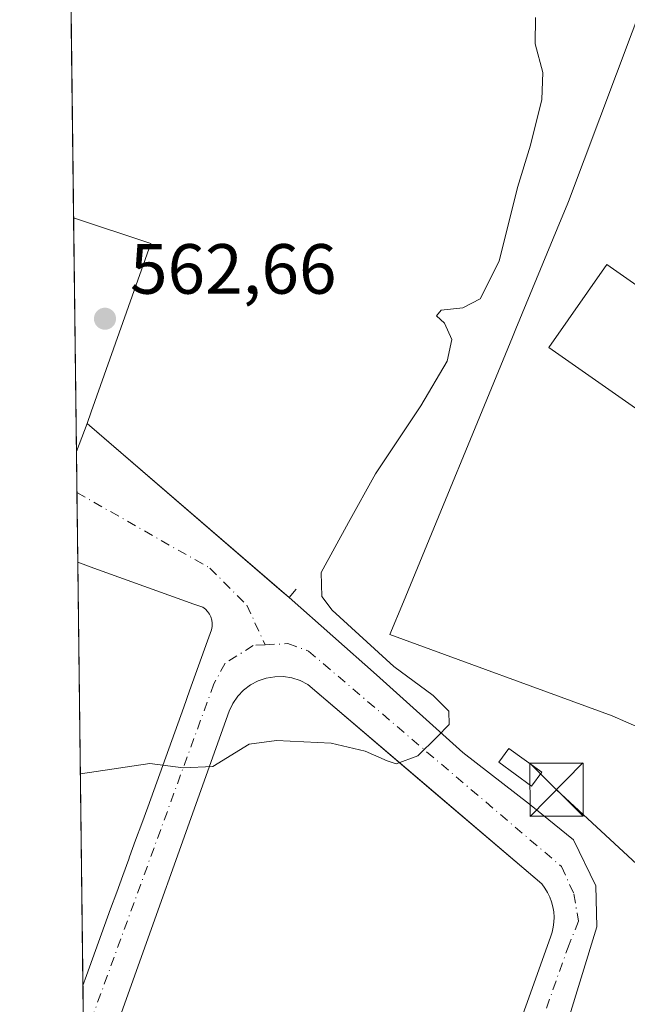
# Model space of a CAD drawing. Units: metres. Extents: x 583543 to 586982, y 4731245 to 4733606.
# Drawn here: x 583543 to 583628, y 4732823 to 4732962 of the extents above; entities that cross this region are included whole.
import ezdxf

# ---------------------------------------------------------------- set-up
doc = ezdxf.new("R2010")
doc.units = ezdxf.units.M
doc.header["$MEASUREMENT"] = 0
doc.linetypes.add('DGN Style 4', pattern=[2.6384748266838614, 1.318413404963828, -0.6592067024819142, 0.001648016756204785, -0.6592067024819142])
for name, color, linetype, lineweight in [('Comarca CxS', 21, 'Continuous', 0), ('Comunidad Autónoma CxS', 142, 'Continuous', 0), ('Curva de nivel normal', 30, 'Continuous', 0), ('Edificación industrial Cxs', 135, 'Continuous', 13), ('Edificación ligera Cxs', 1, 'Continuous', 0), ('Elemento construido', 1, 'Continuous', 0), ('Embalse Cxs', 142, 'Continuous', 13), ('Entidad de ámbito territorial CxS', 92, 'Continuous', 0), ('Explanada Cxs', 7, 'Continuous', 0), ('Municipio CxS', 4, 'Continuous', 0), ('Núcleo urbano CxS', 7, 'Continuous', 0), ('Provincia CxS', 1, 'Continuous', 0), ('Punto de cota en terreno', 7, 'Continuous', 0), ('Recinto industrial CxS', 135, 'Continuous', 0), ('Rótulo de punto de cota en terreno', 7, 'Continuous', 0), ('Suelo desnudo CxS', 253, 'Continuous', 0), ('Tendido', 6, 'Continuous', 0), ('Torre de tendido puntual', 7, 'Continuous', 0), ('Vía urbana Cxs', 4, 'Continuous', 0), ('Vía urbana eje', 4, 'DGN Style 4', 0)]:
    doc.layers.add(name, color=color, linetype=linetype, lineweight=lineweight)
doc.styles.add('Style-Arial', font='txt')

# ---------------------------------------------------------------- blocks, each defined once
blk = doc.blocks.new('5PATER')
at = {"layer": 'Suelo desnudo CxS', "linetype": 'Continuous', "lineweight": 0}
h = blk.add_hatch(color=51, dxfattribs=at)
edge = h.paths.add_edge_path()
edge.add_ellipse((0, 0), major_axis=(-0.1095731443231308, -0.1110710700762829), ratio=0.9994222409660322, start_angle=0, end_angle=360)
blk = doc.blocks.new('5TTEND')
at = {"layer": 'Embalse Cxs', "color": 7, "linetype": 'Continuous', "lineweight": 0}
for p, q in [((-0.375, 0.3754), (0.375, -0.3746)), ((0.3720000000000001, 0.3784000000000001), (-0.3720000000000001, -0.3776))]:
    blk.add_line(p, q, dxfattribs=at)
at = {"layer": 'Embalse Cxs', "color": 7, "linetype": 'Continuous', "lineweight": 0, "flags": 128}
blk.add_lwpolyline([(-0.375, -0.3746), (0.375, -0.3746), (0.375, 0.3754), (-0.375, 0.3754), (-0.3720000000000001, -0.3776)], dxfattribs=at)

msp = doc.modelspace()

# ---------------------------------------------------------------- linework, layer by layer
at = {"layer": 'Comarca CxS', "color": 21, "linetype": 'Continuous', "lineweight": 0, "flags": 128}
msp.add_lwpolyline([(585187.5914021434, 4731270.313194457), (583570.5700006315, 4731250.369982651), (583558.143741621, 4732278.505142557), (583555.4404822192, 4732502.169886299), (583542.6100006317, 4733563.749982627), (583745.9063723604, 4733566.256355017), (584388.1730227572, 4733574.174643897), (586361.168930612, 4733598.499044905), (586952.5500006591, 4733605.789982629), (586960.8358334387, 4732947.321028253), (586963.2060462206, 4732758.961985292), (586965.1039331417, 4732608.138326477), (586977.7312852953, 4731604.6520638), (586978.0942901646, 4731575.804337461), (586981.3298245692, 4731318.678830214), (586981.6600006578, 4731292.439982652), (586972.9369473393, 4731292.332398608)], close=True, dxfattribs=at)
at = {"layer": 'Comunidad Autónoma CxS', "color": 142, "linetype": 'Continuous', "lineweight": 0, "flags": 128}
msp.add_lwpolyline([(585187.5914021434, 4731270.313194457), (583570.5700006315, 4731250.369982651), (583558.143741621, 4732278.505142557), (583555.4404822192, 4732502.169886299), (583542.6100006317, 4733563.749982627), (583745.9063723604, 4733566.256355017), (584388.1730227572, 4733574.174643897), (586361.168930612, 4733598.499044905), (586952.5500006591, 4733605.789982629), (586960.8358334387, 4732947.321028253), (586963.2060462206, 4732758.961985292), (586965.1039331417, 4732608.138326477), (586977.7312852953, 4731604.6520638), (586978.0942901646, 4731575.804337461), (586981.3298245692, 4731318.678830214), (586981.6600006578, 4731292.439982652), (586972.9369473393, 4731292.332398608)], close=True, dxfattribs=at)
at = {"layer": 'Curva de nivel normal', "color": 30, "linetype": 'Continuous', "lineweight": 0, "elevation": 560, "flags": 128}
msp.add_lwpolyline([(583551.1694, 4732855.555500001), (583561, 4732857.0001), (583565.6900000004, 4732856.4101), (583569.8600000005, 4732856.590100001), (583575, 4732859.770099999), (583578.8600000005, 4732860.2501), (583586.5499999998, 4732859.9001), (583591.3899999997, 4732858.780099999), (583594.4600000001, 4732857.4001), (583595.75, 4732856.950099999), (583598.8099999996, 4732858.110099999), (583601.5, 4732860.720100001), (583603.2300000004, 4732862.5101), (583603.1900000004, 4732864.420100001), (583600.9900000002, 4732866.610099999), (583595.4100000003, 4732870.690099999), (583586.7199999997, 4732878.6601), (583585.2400000002, 4732880.610099999), (583585.1799999997, 4732883.9801), (583589, 4732891.050100001), (583592.8399999999, 4732897.890100001), (583599.2199999997, 4732907.4901), (583602.9600000001, 4732913.8201), (583603.5999999996, 4732916.880100001), (583602.5599999996, 4732919.170100001), (583601.4600000001, 4732920.200099999), (583602.0999999996, 4732921.020099999), (583605.1500000004, 4732921.350099999), (583607.6100000005, 4732922.600099999), (583610.2699999996, 4732927.940099999), (583612.8600000005, 4732938.340100001), (583614.7000000002, 4732944.3101), (583616.3200000003, 4732950.720100001), (583616.4500000002, 4732954.5701), (583615.3700000001, 4732958.5801), (583615.4000000004, 4732962.340100001)], dxfattribs=at)
at = {"layer": 'Edificación industrial Cxs', "color": 135, "linetype": 'Continuous', "lineweight": 13}
msp.add_polyline3d([(583649.9801000003, 4732910.280099999, 561.4569999999949), (583641.7801000001, 4732898.590100001, 560.5112999999983), (583617.2801000001, 4732915.7601, 559.6993999999977), (583625.4801000003, 4732927.440099999, 560.305600000007), (583649.9801000003, 4732910.280099999, 561.4569999999949)], dxfattribs=at)
msp.add_3dface([(583649.9801000003, 4732910.280099999, 561.4569999999949), (583641.7801000001, 4732898.590100001, 561.4569999999949), (583617.2801000001, 4732915.7601, 561.4569999999949), (583625.4801000003, 4732927.440099999, 561.4569999999949)], dxfattribs=at)
at = {"layer": 'Edificación ligera Cxs', "color": 1, "linetype": 'Continuous', "lineweight": 0}
msp.add_polyline3d([(583616.2901, 4732855.780099999, 561.2523999999976), (583614.8701, 4732853.8201, 561.506899999993), (583610.2301000003, 4732857.200099999, 560.449099999998), (583611.6601, 4732859.1601, 560.1918000000006), (583616.2901, 4732855.780099999, 561.2523999999976)], dxfattribs=at)
msp.add_3dface([(583616.2901, 4732855.780099999, 561.506899999993), (583614.8701, 4732853.8201, 561.506899999993), (583610.2301000003, 4732857.200099999, 561.506899999993), (583611.6601, 4732859.1601, 561.506899999993)], dxfattribs=at)
at = {"layer": 'Elemento construido', "color": 1, "linetype": 'Continuous', "lineweight": 0}
for points in [[(583552.6901000004, 4732906.640100001, 562.6196999999956), (583552.1501000002, 4732905.0001, 562.5325000000012), (583580.6300999997, 4732880.440099999, 561.3647999999957), (583581.6401000004, 4732881.610099999, 561.3220000000001)], [(583551.5302999998, 4732825.691000001, 558.2157000000007), (583552.0401, 4732827.100099999, 558.3145999999979), (583552.8901000004, 4732829.450099999, 558.4746000000014), (583553.7401000002, 4732831.800100001, 558.624299999996), (583554.6001000004, 4732834.140100001, 558.763300000006), (583555.4501, 4732836.4901, 558.9014000000025), (583556.3000999996, 4732838.840100001, 559.0455999999976), (583557.1601, 4732841.190099999, 559.2051999999967), (583558.0100999996, 4732843.530099999, 559.3699999999953), (583558.1201, 4732843.840100001, 559.3904999999941), (583558.9700999996, 4732846.1801, 559.5359999999928), (583559.8300999999, 4732848.530099999, 559.6692000000039), (583560.6801000005, 4732850.880100001, 559.8046000000032), (583561.5301000001, 4732853.220100001, 559.9502999999969), (583562.3800999997, 4732855.5701, 560.1206999999995), (583563.2200999996, 4732857.9101, 560.2872000000061), (583564.0701000001, 4732860.2601, 560.4164000000019), (583564.9101, 4732862.610099999, 560.5457000000024), (583565.7600999996, 4732864.950099999, 560.7228999999934), (583566.6001000004, 4732867.300100001, 560.8806999999942), (583567.4401000004, 4732869.6501, 561.0258999999933), (583568.2901, 4732871.9901, 561.1901999999973), (583569.1300999997, 4732874.340100001, 561.3481000000029), (583569.6901000004, 4732875.9101, 561.4406000000017), (583569.7701000003, 4732876.360099999, 561.4682999999932), (583569.7901, 4732876.8101, 561.4983000000066), (583569.7301000003, 4732877.2601, 561.5320000000065), (583569.6001000004, 4732877.700099999, 561.5584999999992), (583569.4001000002, 4732878.110099999, 561.5748000000021), (583569.1401000004, 4732878.4801, 561.5921999999991), (583568.8300999999, 4732878.8101, 561.6098999999958), (583568.4600999998, 4732879.0801, 561.6279999999971), (583567.1801000005, 4732879.5101, 561.6768000000011), (583564.8300999999, 4732880.360099999, 561.7378000000026), (583562.4801000003, 4732881.210100001, 561.7853999999934), (583560.1300999997, 4732882.0601, 561.7834000000003), (583557.7801000001, 4732882.9001, 561.8157000000066), (583555.4301000005, 4732883.7501, 561.8846999999951), (583553.0701000001, 4732884.600099999, 561.946299999996), (583550.8085000003, 4732885.418099999, 562.0586000000039)], [(583600.3400999998, 4732784.470100001, 556.1368999999977), (583617.5401, 4732832.5101, 558.6193000000058), (583617.7600999996, 4732833.200099999, 558.6440000000002), (583617.9200999998, 4732833.9101, 558.671100000007), (583618.0100999996, 4732834.630100001, 558.7005000000064), (583618.0301000001, 4732835.350099999, 558.7321999999986), (583617.9801000003, 4732836.0701, 558.7663999999932), (583617.8601000002, 4732836.790100001, 558.8034000000043), (583617.6700999998, 4732837.4901, 558.8426999999938), (583617.4200999998, 4732838.170100001, 558.8711000000039), (583617.1001000004, 4732838.8201, 558.9038), (583616.7200999996, 4732839.440099999, 558.9401999999973), (583616.2901, 4732840.020099999, 558.9796999999963), (583583.2701000003, 4732868.170100001, 561.0149999999994), (583582.1801000005, 4732868.720100001, 561.0323999999965), (583581.0301000001, 4732869.100099999, 561.0424000000058), (583579.8300999999, 4732869.280099999, 561.0500000000029), (583578.6101000002, 4732869.270099999, 561.0534000000043), (583577.4101, 4732869.0701, 561.0488000000041), (583576.2600999996, 4732868.6801, 561.0149999999994), (583575.1901000004, 4732868.110099999, 560.9707999999955), (583574.2200999996, 4732867.380100001, 560.9164000000019), (583573.3800999997, 4732866.5101, 560.8671000000032), (583572.6801000005, 4732865.5101, 560.8260000000009), (583572.1601, 4732864.4101, 560.7829000000056), (583554.6501000002, 4732815.280099999, 557.6356999999989)], [(583600.3400999998, 4732784.470100001, 556.1368999999977), (583617.5401, 4732832.5101, 558.6193000000058), (583617.7600999996, 4732833.200099999, 558.6440000000002), (583617.9200999998, 4732833.9101, 558.671100000007), (583618.0100999996, 4732834.630100001, 558.7005000000064), (583618.0301000001, 4732835.350099999, 558.7321999999986), (583617.9801000003, 4732836.0701, 558.7663999999932), (583617.8601000002, 4732836.790100001, 558.8034000000043), (583617.6700999998, 4732837.4901, 558.8426999999938), (583617.4200999998, 4732838.170100001, 558.8711000000039), (583617.1001000004, 4732838.8201, 558.9038), (583616.7200999996, 4732839.440099999, 558.9401999999973), (583616.2901, 4732840.020099999, 558.9796999999963), (583583.2701000003, 4732868.170100001, 561.0149999999994), (583582.1801000005, 4732868.720100001, 561.0323999999965), (583581.0301000001, 4732869.100099999, 561.0424000000058), (583579.8300999999, 4732869.280099999, 561.0500000000029), (583578.6101000002, 4732869.270099999, 561.0534000000043), (583577.4101, 4732869.0701, 561.0488000000041), (583576.2600999996, 4732868.6801, 561.0149999999994), (583575.1901000004, 4732868.110099999, 560.9707999999955), (583574.2200999996, 4732867.380100001, 560.9164000000019), (583573.3800999997, 4732866.5101, 560.8671000000032), (583572.6801000005, 4732865.5101, 560.8260000000009), (583572.1601, 4732864.4101, 560.7829000000056), (583554.6501000002, 4732815.280099999, 557.6356999999989)]]:
    msp.add_polyline3d(points, dxfattribs=at)
at = {"layer": 'Entidad de ámbito territorial CxS', "color": 92, "linetype": 'Continuous', "lineweight": 0, "flags": 128}
msp.add_lwpolyline([(583790.9120000005, 4733099.984999998), (583860.0140000009, 4733025.386999999), (583890.0950000007, 4732933.289999999), (583898.966000001, 4732887.801999999), (583905.4029999997, 4732884.375999999), (583897.136999999, 4732886.478999999), (583892.6739999991, 4732883.346999999), (583886.0149999993, 4732877.868000001), (583879.2730000004, 4732869.086999999), (583851.6499999994, 4732835.473), (583813.8029999997, 4732806.327999999), (583763.6799999995, 4732773.733), (583735.9550000004, 4732747.733), (583693.1060000008, 4732712.636), (583671.5649999994, 4732689.692999999), (583643.0499999991, 4732646.795), (583641.8880000013, 4732645.295), (583626.9430000008, 4732626.003), (583623.3090000014, 4732619.710000002), (583577.1039999997, 4732539.688), (583555.4404822192, 4732502.169886299), (583542.6100006317, 4733563.749982627)], dxfattribs=at)
at = {"layer": 'Explanada Cxs', "color": 7, "linetype": 'Continuous', "lineweight": 0, "extrusion": (0.0002257949788702404, -0.0186838407586344, 0.9998254163158354), "elevation": -87734.73417879028, "flags": 128}
msp.add_lwpolyline([(640701.1371953358, 4724689.263490046), (640701.1371953358, 4724722.262860263)], dxfattribs=at)
at = {"layer": 'Explanada Cxs', "color": 7, "linetype": 'Continuous', "lineweight": 0, "extrusion": (0.02408637936159988, -0.01124130541910869, 0.9996466772723868), "elevation": -38585.95667658791, "flags": 128}
msp.add_lwpolyline([(4535629.974261803, 1472334.083174556), (4535631.304321227, 1472322.680059241), (4535606.190770186, 1472320.253464263)], dxfattribs=at)
at = {"layer": 'Explanada Cxs', "color": 7, "linetype": 'Continuous', "lineweight": 0, "extrusion": (-0.01577487700860935, -0.04790888574367715, 0.998727135869534), "elevation": -235391.8518088477, "flags": 128}
msp.add_lwpolyline([(-925940.6417258999, 4672062.063657628), (-925940.6417259, 4672060.334841894)], dxfattribs=at)
at = {"layer": 'Explanada Cxs', "color": 7, "linetype": 'Continuous', "lineweight": 0, "extrusion": (-0.01377389925924702, -0.03557184855434906, 0.9992721967960595), "elevation": -175833.8453266289, "flags": 128}
msp.add_lwpolyline([(-1164818.013281218, 4620952.783038793), (-1164818.013281218, 4620948.54138154)], dxfattribs=at)
at = {"layer": 'Explanada Cxs', "color": 7, "linetype": 'Continuous', "lineweight": 0}
msp.add_polyline3d([(583552.1501000002, 4732905.0001, 562.5325000000012), (583550.6196999997, 4732901.047499999, 562.3706999999995), (583550.2209000001, 4732934.038699999, 562.9872999999934), (583561.1129000001, 4732930.4231, 562.6842000000033), (583552.6901000004, 4732906.640100001, 562.6196999999956)], close=True, dxfattribs=at)
at = {"layer": 'Municipio CxS', "color": 4, "linetype": 'Continuous', "lineweight": 0, "flags": 128}
msp.add_lwpolyline([(586972.9369473393, 4731292.332398608), (585187.5914021434, 4731270.313194457), (583570.5700006315, 4731250.369982651), (583558.143741621, 4732278.505142557), (583555.4404822192, 4732502.169886299), (583542.6100006317, 4733563.749982627), (583745.9063723604, 4733566.256355017), (584388.1730227572, 4733574.174643897), (586361.168930612, 4733598.499044905)], dxfattribs=at)
at = {"layer": 'Núcleo urbano CxS', "color": 7, "linetype": 'Continuous', "lineweight": 0, "extrusion": (0.0002413973859101358, -0.01997294852087236, 0.9998004916255466), "elevation": -93827.14308302499, "flags": 128}
msp.add_lwpolyline([(640706.6933498306, 4724604.448205397), (640706.6933498307, 4724645.555808212)], dxfattribs=at)
at = {"layer": 'Núcleo urbano CxS', "color": 7, "linetype": 'Continuous', "lineweight": 0, "extrusion": (0.0001367151933156046, -0.01131276219681844, 0.999935999312173), "elevation": -52900.06350814235, "flags": 128}
msp.add_lwpolyline([(583550.5372554119, 4732605.447433684), (583550.1385043768, 4732638.44074497)], dxfattribs=at)
at = {"layer": 'Núcleo urbano CxS', "color": 7, "linetype": 'Continuous', "lineweight": 0, "extrusion": (0.0003399171100057084, -0.02811474885315967, 0.9996046445236647), "elevation": -132303.8114957123, "flags": 128}
msp.add_lwpolyline([(640726.214553063, 4723642.13506095), (640726.214553063, 4723647.910966422)], dxfattribs=at)
at = {"layer": 'Núcleo urbano CxS', "color": 7, "linetype": 'Continuous', "lineweight": 0, "extrusion": (0.0003080728341819701, -0.02549477287194296, 0.9996749079812582), "elevation": -119922.2828014501, "flags": 128}
msp.add_lwpolyline([(640695.1072217083, 4723967.047772064), (640695.1072217082, 4723976.907897075)], dxfattribs=at)
at = {"layer": 'Núcleo urbano CxS', "color": 7, "linetype": 'Continuous', "lineweight": 0, "extrusion": (0.0007588539073884833, -0.06278451759705903, 0.998026817520878), "elevation": -296148.2443609324, "flags": 128}
msp.add_lwpolyline([(640708.6962892968, 4716138.283116326), (640708.6962892967, 4716198.132672935)], dxfattribs=at)
at = {"layer": 'Núcleo urbano CxS', "color": 7, "linetype": 'Continuous', "lineweight": 0, "extrusion": (0.0007761890223287566, -0.06423723881989113, 0.997934353892779), "elevation": -303013.6563669827, "flags": 128}
msp.add_lwpolyline([(640692.264572802, 4715696.549674302), (640692.264572802, 4715704.387234836)], dxfattribs=at)
at = {"layer": 'Núcleo urbano CxS', "color": 7, "linetype": 'Continuous', "lineweight": 0}
msp.add_polyline3d([(583631.2800000003, 4732966.169, 559.8573000000034), (583620.0645000003, 4732936.343499999, 559.7082999999984), (583619.9600999998, 4732936.090299999, 559.7035000000033), (583618.4795000004, 4732932.4987, 559.6224999999977), (583612.6479000002, 4732918.351100001, 559.0430999999953), (583612.1763000004, 4732917.206900001, 558.948900000003), (583596.7681, 4732879.8256, 558.2737999999954), (583594.8661000002, 4732875.211100001, 558.9799999999959), (583626.2408999996, 4732863.7457, 556.8254000000015), (583628.1671000002, 4732862.9069, 556.7550000000047), (583655.4874999998, 4732851.009500001, 556.1910000000062), (583655.7934999998, 4732850.8761, 556.1674999999959), (583641.5417, 4732822.3726, 555.4122000000061), (583626.8307999996, 4732792.527600001, 554.8237999999983), (583615.6124, 4732774.112500001, 554.829700000002), (583591.4824000001, 4732700.9815, 552.9174000000058), (583584.3914999999, 4732664.786499999, 551.9438999999984), (583578.2193999998, 4732635.3762, 550.7949999999983), (583577.8196999999, 4732635.747099999, 550.8405999999959), (583570.6891000001, 4732645.668500001, 551.5984999999928), (583564.5157000005, 4732654.258099999, 552.2026000000042), (583553.4348999998, 4732668.1097, 553.4781999999977), (583549.7241000002, 4732975.135199999, 563.5706999999966), (583616.1463000001, 4732967.646700001, 560.2692999999999)], close=True, dxfattribs=at)
for points in [[(583655.4874999998, 4732851.009500001, 556.1910000000062), (583628.1671000002, 4732862.9069, 556.7550000000047), (583626.2408999996, 4732863.7457, 556.8254000000015), (583594.8661000002, 4732875.211100001, 558.9799999999959), (583596.7681, 4732879.8256, 558.2737999999954), (583612.1763000004, 4732917.206900001, 558.948900000003), (583612.6479000002, 4732918.351100001, 559.0430999999953), (583618.4795000004, 4732932.4987, 559.6224999999977), (583619.9600999998, 4732936.090299999, 559.7035000000033), (583620.0645000003, 4732936.343499999, 559.7082999999984), (583631.2800000003, 4732966.169, 559.8573000000034)], [(583631.2800000003, 4732966.169, 559.8573000000034), (583620.0645000003, 4732936.343499999, 559.7082999999984), (583619.9600999998, 4732936.090299999, 559.7035000000033), (583618.4795000004, 4732932.4987, 559.6224999999977), (583612.6479000002, 4732918.351100001, 559.0430999999953), (583612.1763000004, 4732917.206900001, 558.948900000003), (583596.7681, 4732879.8256, 558.2737999999954), (583594.8661000002, 4732875.211100001, 558.9799999999959), (583626.2408999996, 4732863.7457, 556.8254000000015), (583628.1671000002, 4732862.9069, 556.7550000000047), (583655.4874999998, 4732851.009500001, 556.1910000000062), (583655.7934999998, 4732850.8761, 556.1674999999959)], [(583631.2800000003, 4732966.169, 559.8573000000034), (583620.0645000003, 4732936.343499999, 559.7082999999984), (583619.9600999998, 4732936.090299999, 559.7035000000033), (583618.4795000004, 4732932.4987, 559.6224999999977), (583612.6479000002, 4732918.351100001, 559.0430999999953), (583612.1763000004, 4732917.206900001, 558.948900000003), (583596.7681, 4732879.8256, 558.2737999999954), (583594.8661000002, 4732875.211100001, 558.9799999999959), (583626.2408999996, 4732863.7457, 556.8254000000015), (583628.1671000002, 4732862.9069, 556.7550000000047), (583655.4874999998, 4732851.009500001, 556.1910000000062), (583655.7934999998, 4732850.8761, 556.1674999999959)]]:
    msp.add_polyline3d(points, dxfattribs=at)
at = {"layer": 'Provincia CxS', "color": 1, "linetype": 'Continuous', "lineweight": 0, "flags": 128}
msp.add_lwpolyline([(585187.5914021434, 4731270.313194457), (583570.5700006315, 4731250.369982651), (583558.143741621, 4732278.505142557), (583555.4404822192, 4732502.169886299), (583542.6100006317, 4733563.749982627), (583745.9063723604, 4733566.256355017), (584388.1730227572, 4733574.174643897), (586361.168930612, 4733598.499044905), (586952.5500006591, 4733605.789982629), (586960.8358334387, 4732947.321028253), (586963.2060462206, 4732758.961985292), (586965.1039331417, 4732608.138326477), (586977.7312852953, 4731604.6520638), (586978.0942901646, 4731575.804337461), (586981.3298245692, 4731318.678830214), (586981.6600006578, 4731292.439982652), (586972.9369473393, 4731292.332398608)], close=True, dxfattribs=at)
at = {"layer": 'Recinto industrial CxS', "color": 135, "linetype": 'Continuous', "lineweight": 0, "extrusion": (0.0001878163980500313, -0.01553975559183232, 0.9998792330682474), "elevation": -72876.11858333994, "flags": 128}
msp.add_lwpolyline([(583550.104854131, 4732372.992317615), (583549.6080341482, 4732414.093780587)], dxfattribs=at)
at = {"layer": 'Recinto industrial CxS', "color": 135, "linetype": 'Continuous', "lineweight": 0, "extrusion": (0.0002258515950204456, -0.01868383939008486, 0.9998254163286221), "elevation": -87734.6946631615, "flags": 128}
msp.add_lwpolyline([(640715.4587008699, 4724687.322117068), (640715.45870087, 4724720.321488493)], dxfattribs=at)
at = {"layer": 'Recinto industrial CxS', "color": 135, "linetype": 'Continuous', "lineweight": 0, "extrusion": (0.0003653371102676926, -0.03026008144990056, 0.9995419921141089), "elevation": -142442.6653647889, "flags": 128}
msp.add_lwpolyline([(640645.3623743406, 4723358.23417548), (640645.3623743406, 4723364.010341747)], dxfattribs=at)
at = {"layer": 'Recinto industrial CxS', "color": 135, "linetype": 'Continuous', "lineweight": 0, "extrusion": (0.0001684276250546244, -0.01392678853067888, 0.9999030033925076), "elevation": -65253.6041987986, "flags": 128}
msp.add_lwpolyline([(583550.7056459723, 4732435.608021555), (583550.5864228461, 4732445.465277536)], dxfattribs=at)
at = {"layer": 'Recinto industrial CxS', "color": 135, "linetype": 'Continuous', "lineweight": 0, "extrusion": (0.000775948462565681, -0.06419885219496779, 0.997936824293418), "elevation": -302832.1070852073, "flags": 128}
msp.add_lwpolyline([(640708.6964647307, 4715713.816903659), (640708.6964647308, 4715773.671857459)], dxfattribs=at)
at = {"layer": 'Recinto industrial CxS', "color": 135, "linetype": 'Continuous', "lineweight": 0, "extrusion": (0.0007961437194335686, -0.0658886859838432, 0.9978266619080194), "elevation": -310818.0723760356, "flags": 128}
msp.add_lwpolyline([(640692.2640966572, 4715188.580657635), (640692.2640966572, 4715196.41906405)], dxfattribs=at)
at = {"layer": 'Recinto industrial CxS', "color": 135, "linetype": 'Continuous', "lineweight": 0}
msp.add_polyline3d([(583584.3914999999, 4732664.786499999, 551.8644999999962), (583578.2193999998, 4732635.3762, 554.0102999999945), (583577.8196999999, 4732635.747099999, 554.3643000000011), (583570.6891000001, 4732645.668500001, 556.0420000000013), (583564.5157000005, 4732654.258099999, 554.1521000000066), (583553.4348999998, 4732668.1097, 553.922200000001), (583549.7241000002, 4732975.135199999, 563.626099999994), (583616.1463000001, 4732967.646700001, 560.5093000000053), (583631.2800000003, 4732966.169, 559.8537999999971), (583620.0645000003, 4732936.343499999, 559.6956999999966), (583619.9600999998, 4732936.090299999, 559.6925000000047), (583618.4795000004, 4732932.4987, 559.6564999999973), (583612.6479000002, 4732918.351100001, 559.077099999995), (583612.1763000004, 4732917.206900001, 559.0035999999964), (583596.7681, 4732879.8256, 558.3463999999949), (583594.8661000002, 4732875.211100001, 559.2001000000018), (583626.2408999996, 4732863.7457, 556.853099999993), (583628.1671000002, 4732862.9069, 556.7630000000064), (583655.4874999998, 4732851.009500001, 556.4366000000009), (583655.7934999998, 4732850.8761, 556.4097000000038), (583641.5417, 4732822.3726, 555.6738999999943), (583626.8307999996, 4732792.527600001, 555.0455999999976), (583615.6124, 4732774.112500001, 554.7868000000017), (583591.4824000001, 4732700.9815, 552.6680000000051)], close=True, dxfattribs=at)
msp.add_polyline3d([(583549.7242000002, 4732975.135199999, 563.626099999994), (583616.1463000001, 4732967.646700001, 560.5093000000053), (583631.2800000003, 4732966.169, 559.8537999999971), (583620.0645000003, 4732936.343499999, 559.6956999999966), (583619.9600999998, 4732936.090299999, 559.6925000000047), (583618.4795000004, 4732932.4987, 559.6564999999973), (583612.6479000002, 4732918.351100001, 559.077099999995), (583612.1763000004, 4732917.206900001, 559.0035999999964), (583596.7681, 4732879.8256, 558.3463999999949), (583594.8661000002, 4732875.211100001, 559.2001000000018), (583626.2408999996, 4732863.7457, 556.853099999993), (583628.1671000002, 4732862.9069, 556.7630000000064), (583655.4874999998, 4732851.009500001, 556.4366000000009), (583655.7934999998, 4732850.8761, 556.4097000000038), (583641.5417, 4732822.3726, 555.6738999999943), (583626.8307999996, 4732792.527600001, 555.0455999999976), (583615.6124, 4732774.112500001, 554.7868000000017), (583613.2741, 4732767.025900001, 554.5359999999928)], dxfattribs=at)
at = {"layer": 'Tendido', "color": 6, "linetype": 'Continuous', "lineweight": 0, "extrusion": (-0.01597423314953662, 0.01477986128268782, 0.9997631617416942), "elevation": 61190.75632849905, "flags": 128}
msp.add_lwpolyline([(-3870339.089924038, -2785016.232460225), (-3870339.089924038, -2785182.63091669)], dxfattribs=at)
at = {"layer": 'Vía urbana Cxs', "color": 4, "linetype": 'Continuous', "lineweight": 0, "extrusion": (-0.01377389925924702, -0.03557184855434906, 0.9992721967960595), "elevation": -175833.8453266289, "flags": 128}
msp.add_lwpolyline([(-1164818.013281218, 4620948.54138154), (-1164818.013281218, 4620952.783038793)], dxfattribs=at)
at = {"layer": 'Vía urbana Cxs', "color": 4, "linetype": 'Continuous', "lineweight": 0, "extrusion": (0.6530803869134357, 0.7572883331926331, 0.0006234094325585607), "elevation": 3965280.55334435, "flags": 128}
msp.add_lwpolyline([(2649050.70837232, -1909.461170741778), (2649014.547713672, -1910.565870956439), (2649013.10113898, -1910.62887096869)], dxfattribs=at)
at = {"layer": 'Vía urbana Cxs', "color": 4, "linetype": 'Continuous', "lineweight": 0, "extrusion": (0.0002412632210926838, -0.01996188131355817, 0.999800712685524), "elevation": -93774.56105020136, "flags": 128}
msp.add_lwpolyline([(640706.5976519424, 4724556.871316039), (640706.5976519425, 4724572.504973128)], dxfattribs=at)
at = {"layer": 'Vía urbana Cxs', "color": 4, "linetype": 'Continuous', "lineweight": 0, "extrusion": (0.0006769893745610708, -0.0560047045206153, 0.9984302753607512), "elevation": -264108.1067313806, "flags": 128}
msp.add_lwpolyline([(640715.4986653508, 4718021.784514396), (640715.498665351, 4718040.088782137)], dxfattribs=at)
at = {"layer": 'Vía urbana Cxs', "color": 4, "linetype": 'Continuous', "lineweight": 0}
for points in [[(583551.7512999997, 4732807.4169, 557.1904999999971), (583551.5302999998, 4732825.6909, 558.2157000000007), (583552.0401, 4732827.100099999, 558.3145999999979), (583552.8901000004, 4732829.450099999, 558.4746000000014), (583553.7401000002, 4732831.800100001, 558.624299999996), (583554.6001000004, 4732834.140100001, 558.763300000006), (583555.4501, 4732836.4901, 558.9014000000025), (583556.3000999996, 4732838.840100001, 559.0455999999976), (583557.1601, 4732841.190099999, 559.2051999999967), (583558.0100999996, 4732843.530099999, 559.3699999999953), (583558.1201, 4732843.840100001, 559.3904999999941), (583558.9700999996, 4732846.1801, 559.5359999999928), (583559.8300999999, 4732848.530099999, 559.6692000000039), (583560.6801000005, 4732850.880100001, 559.8046000000032), (583561.5301000001, 4732853.220100001, 559.9502999999969), (583562.3800999997, 4732855.5701, 560.1206999999995), (583563.2200999996, 4732857.9101, 560.2872000000061), (583564.0701000001, 4732860.2601, 560.4164000000019), (583564.9101, 4732862.610099999, 560.5457000000024), (583565.7600999996, 4732864.950099999, 560.7228999999934), (583566.6001000004, 4732867.300100001, 560.8806999999942), (583567.4401000004, 4732869.6501, 561.0258999999933), (583568.2901, 4732871.9901, 561.1901999999973), (583569.1300999997, 4732874.340100001, 561.3481000000029), (583569.6901000004, 4732875.9101, 561.4406000000017), (583569.7701000003, 4732876.360099999, 561.4682999999932), (583569.7901, 4732876.8101, 561.4983000000066), (583569.7301000003, 4732877.2601, 561.5320000000065), (583569.6001000004, 4732877.700099999, 561.5584999999992), (583569.4001000002, 4732878.110099999, 561.5748000000021), (583569.1401000004, 4732878.4801, 561.5921999999991), (583568.8300999999, 4732878.8101, 561.6098999999958), (583568.4600999998, 4732879.0801, 561.6279999999971), (583567.1801000005, 4732879.5101, 561.6768000000011), (583564.8300999999, 4732880.360099999, 561.7378000000026), (583562.4801000003, 4732881.210100001, 561.7853999999934), (583560.1300999997, 4732882.0601, 561.7834000000003), (583557.7801000001, 4732882.9001, 561.8157000000066), (583555.4301000005, 4732883.7501, 561.8846999999951), (583553.0701000001, 4732884.600099999, 561.946299999996), (583550.8085000003, 4732885.418099999, 562.0586000000039), (583550.6196999997, 4732901.047499999, 562.3706999999995), (583552.1501000002, 4732905.0001, 562.5325000000012), (583579.5345999999, 4732881.3848, 561.4278000000049), (583580.6300999997, 4732880.440099999, 561.3647999999957), (583592.9878000002, 4732869.5372, 560.4339999999938), (583605.1586999996, 4732858.557, 559.9587999999932), (583614.5514000002, 4732851.280900001, 561.0583000000044), (583620.7692, 4732846.253799999, 559.3592999999964), (583623.9441999998, 4732839.771500001, 558.834400000007), (583624.0765000005, 4732833.9507, 558.5371000000014), (583619.8431000002, 4732820.192299999, 557.9223000000056)], [(583551.5303999997, 4732825.691000001, 558.2157000000007), (583552.0401, 4732827.100099999, 558.3145999999979), (583552.8901000004, 4732829.450099999, 558.4746000000014), (583553.7401000002, 4732831.800100001, 558.624299999996), (583554.6001000004, 4732834.140100001, 558.763300000006), (583555.4501, 4732836.4901, 558.9014000000025), (583556.3000999996, 4732838.840100001, 559.0455999999976), (583557.1601, 4732841.190099999, 559.2051999999967), (583558.0100999996, 4732843.530099999, 559.3699999999953), (583558.1201, 4732843.840100001, 559.3904999999941), (583558.9700999996, 4732846.1801, 559.5359999999928), (583559.8300999999, 4732848.530099999, 559.6692000000039), (583560.6801000005, 4732850.880100001, 559.8046000000032), (583561.5301000001, 4732853.220100001, 559.9502999999969), (583562.3800999997, 4732855.5701, 560.1206999999995), (583563.2200999996, 4732857.9101, 560.2872000000061), (583564.0701000001, 4732860.2601, 560.4164000000019), (583564.9101, 4732862.610099999, 560.5457000000024), (583565.7600999996, 4732864.950099999, 560.7228999999934), (583566.6001000004, 4732867.300100001, 560.8806999999942), (583567.4401000004, 4732869.6501, 561.0258999999933), (583568.2901, 4732871.9901, 561.1901999999973), (583569.1300999997, 4732874.340100001, 561.3481000000029), (583569.6901000004, 4732875.9101, 561.4406000000017), (583569.7701000003, 4732876.360099999, 561.4682999999932), (583569.7901, 4732876.8101, 561.4983000000066), (583569.7301000003, 4732877.2601, 561.5320000000065), (583569.6001000004, 4732877.700099999, 561.5584999999992), (583569.4001000002, 4732878.110099999, 561.5748000000021), (583569.1401000004, 4732878.4801, 561.5921999999991), (583568.8300999999, 4732878.8101, 561.6098999999958), (583568.4600999998, 4732879.0801, 561.6279999999971), (583567.1801000005, 4732879.5101, 561.6768000000011), (583564.8300999999, 4732880.360099999, 561.7378000000026), (583562.4801000003, 4732881.210100001, 561.7853999999934), (583560.1300999997, 4732882.0601, 561.7834000000003), (583557.7801000001, 4732882.9001, 561.8157000000066), (583555.4301000005, 4732883.7501, 561.8846999999951), (583553.0701000001, 4732884.600099999, 561.946299999996), (583550.8085000003, 4732885.418099999, 562.0586000000039)], [(583580.6300999997, 4732880.440099999, 561.3647999999957), (583592.9878000002, 4732869.5372, 560.4339999999938), (583605.1586999996, 4732858.557, 559.9587999999932), (583614.5514000002, 4732851.280900001, 561.0583000000044), (583620.7692, 4732846.253799999, 559.3592999999964), (583623.9441999998, 4732839.771500001, 558.834400000007), (583624.0765000005, 4732833.9507, 558.5371000000014), (583619.8431000002, 4732820.192299999, 557.9223000000056), (583608.3337000003, 4732790.294299999, 556.4113999999972), (583604.1003999999, 4732777.461999999, 555.9162000000069), (583603.4389000004, 4732772.038000001, 555.6922999999952), (583604.6381999999, 4732769.221700001, 555.4147999999988), (583606.5574000003, 4732767.098999999, 555.1083999999975), (583608.7912999997, 4732766.3597, 554.8781000000017)], [(583600.3400999998, 4732784.470100001, 556.1368999999977), (583617.5401, 4732832.5101, 558.6193000000058), (583617.7600999996, 4732833.200099999, 558.6440000000002), (583617.9200999998, 4732833.9101, 558.671100000007), (583618.0100999996, 4732834.630100001, 558.7005000000064), (583618.0301000001, 4732835.350099999, 558.7321999999986), (583617.9801000003, 4732836.0701, 558.7663999999932), (583617.8601000002, 4732836.790100001, 558.8034000000043), (583617.6700999998, 4732837.4901, 558.8426999999938), (583617.4200999998, 4732838.170100001, 558.8711000000039), (583617.1001000004, 4732838.8201, 558.9038), (583616.7200999996, 4732839.440099999, 558.9401999999973), (583616.2901, 4732840.020099999, 558.9796999999963), (583600.9812000003, 4732853.0712, 559.9122000000061), (583583.2701000003, 4732868.170100001, 561.0149999999994), (583582.1801000005, 4732868.720100001, 561.0323999999965), (583581.0301000001, 4732869.100099999, 561.0424000000058), (583579.8300999999, 4732869.280099999, 561.0500000000029), (583578.6101000002, 4732869.270099999, 561.0534000000043), (583577.4101, 4732869.0701, 561.0488000000041), (583576.2600999996, 4732868.6801, 561.0149999999994), (583575.1901000004, 4732868.110099999, 560.9707999999955), (583574.2200999996, 4732867.380100001, 560.9164000000019), (583573.3800999997, 4732866.5101, 560.8671000000032), (583572.6801000005, 4732865.5101, 560.8260000000009), (583572.1601, 4732864.4101, 560.7829000000056), (583554.6501000002, 4732815.280099999, 557.6356999999989)], [(583600.3400999998, 4732784.470100001, 556.1368999999977), (583617.5401, 4732832.5101, 558.6193000000058), (583617.7600999996, 4732833.200099999, 558.6440000000002), (583617.9200999998, 4732833.9101, 558.671100000007), (583618.0100999996, 4732834.630100001, 558.7005000000064), (583618.0301000001, 4732835.350099999, 558.7321999999986), (583617.9801000003, 4732836.0701, 558.7663999999932), (583617.8601000002, 4732836.790100001, 558.8034000000043), (583617.6700999998, 4732837.4901, 558.8426999999938), (583617.4200999998, 4732838.170100001, 558.8711000000039), (583617.1001000004, 4732838.8201, 558.9038), (583616.7200999996, 4732839.440099999, 558.9401999999973), (583616.2901, 4732840.020099999, 558.9796999999963), (583600.9812000003, 4732853.0712, 559.9122000000061), (583583.2701000003, 4732868.170100001, 561.0149999999994), (583582.1801000005, 4732868.720100001, 561.0323999999965), (583581.0301000001, 4732869.100099999, 561.0424000000058), (583579.8300999999, 4732869.280099999, 561.0500000000029), (583578.6101000002, 4732869.270099999, 561.0534000000043), (583577.4101, 4732869.0701, 561.0488000000041), (583576.2600999996, 4732868.6801, 561.0149999999994), (583575.1901000004, 4732868.110099999, 560.9707999999955), (583574.2200999996, 4732867.380100001, 560.9164000000019), (583573.3800999997, 4732866.5101, 560.8671000000032), (583572.6801000005, 4732865.5101, 560.8260000000009), (583572.1601, 4732864.4101, 560.7829000000056), (583554.6501000002, 4732815.280099999, 557.6356999999989)]]:
    msp.add_polyline3d(points, dxfattribs=at)
at = {"layer": 'Vía urbana eje', "color": 4, "linetype": 'DGN Style 4', "lineweight": 0}
for points in [[(583550.6892999997, 4732895.274300001, 562.1958000000013), (583569.4380999999, 4732884.6021, 561.7219000000041), (583574.6769000003, 4732879.363299999, 561.4683999999979), (583577.2445, 4732873.771500001, 561.2186999999976)], [(583577.2445, 4732873.771500001, 561.2186999999976), (583575.5765000005, 4732873.681299999, 561.2161000000051), (583571.6076999997, 4732871.1677, 561.0948999999965), (583570.0203, 4732868.257300001, 560.9199999999983), (583551.6249000002, 4732817.870200001, 557.6992000000029)], [(583577.2445, 4732873.771500001, 561.2186999999976), (583580.4713000003, 4732873.945900001, 561.1873999999953), (583583.3816999998, 4732872.887499999, 561.079700000002), (583619.1004999997, 4732842.4605, 558.9815999999992), (583620.8202999998, 4732838.6239, 558.7777999999962), (583621.4817000004, 4732834.787500001, 558.5875999999989), (583620.1589000003, 4732831.4803, 558.485799999995), (583614.8671000004, 4732816.6635, 557.729600000006), (583602.5641000001, 4732783.3259, 556.0313000000025), (583595.4203000005, 4732762.423900001, 555.2372999999934)]]:
    msp.add_polyline3d(points, dxfattribs=at)

# ---------------------------------------------------------------- block references
at = {"layer": 'Punto de cota en terreno', "color": 7, "linetype": 'Continuous', "lineweight": 0, "xscale": 10, "yscale": 10, "zscale": 10}
msp.add_blockref('5PATER', (583554.6500000004, 4732919.800000001, 562.6600000000036), dxfattribs=at)
at = {"layer": 'Torre de tendido puntual', "color": 7, "linetype": 'Continuous', "lineweight": 0, "xscale": 10, "yscale": 10, "zscale": 10}
msp.add_blockref('5TTEND', (583618.3700000001, 4732853.32, 562.8300000000017), dxfattribs=at)

# ---------------------------------------------------------------- texts
at = {"layer": 'Rótulo de punto de cota en terreno', "color": 7, "linetype": 'Continuous', "lineweight": 0, "style": 'Style-Arial'}
msp.add_text('562,66', height=7.000000000000002, dxfattribs=at).set_placement((583558.1777999997, 4732923.3278))

doc.saveas('drawing.dxf')
